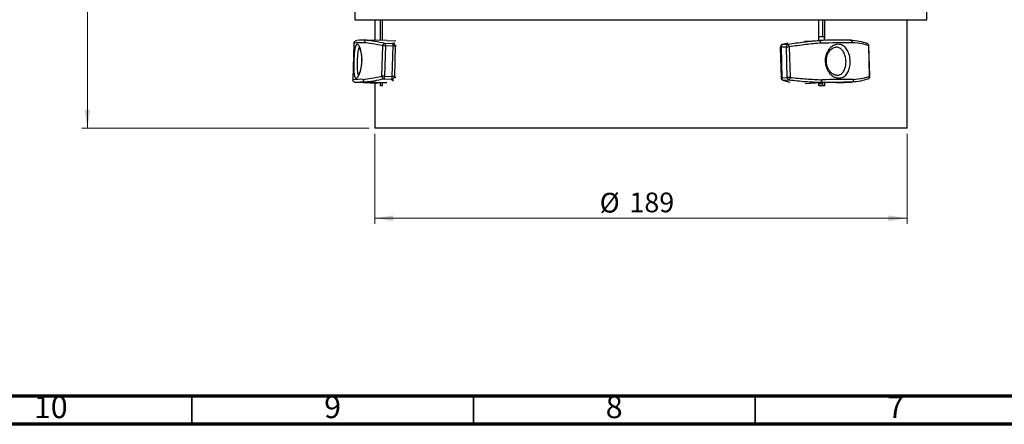
# Model space of a CAD drawing. Units: millimetres. Extents: x -7 to 589, y -8 to 415.
# Drawn here: x 116 to 291, y 5 to 77 of the extents above; entities that cross this region are included whole.
import ezdxf

# ---------------------------------------------------------------- set-up
doc = ezdxf.new("R2010")
doc.units = ezdxf.units.MM
doc.styles.add('SLDTEXTSTYLE0', font='TXT', dxfattribs={"width": 0.75})
doc.dimstyles.new('SLDDIMSTYLE0', dxfattribs={"dimtxt": 3.5, "dimasz": 3.302, "dimexe": 0, "dimexo": 0.0625, "dimgap": 0.875, "dimtad": 1, "dimlfac": 2, "dimrnd": 1e-09, "dimzin": 12, "dimdsep": 46, "dimtxsty": 'SLDTEXTSTYLE0', "dimsah": 1, "dimcen": 0.09, "dimadec": 0, "dimazin": 3, "dimtfac": 1, "dimtofl": 0, "dimtmove": 0, "dimatfit": 3, "dimfxl": 0, "dimfrac": 2, "dimtolj": 1, "dimtzin": 12, "dimarcsym": 0})

# ---------------------------------------------------------------- blocks, each defined once
blk = doc.blocks.new('_D')
at = {"color": 7, "linetype": 'Continuous', "lineweight": 0}
for p, q in [((179.46, 56.58), (179.46, 40.58)), ((273.96, 56.58), (273.96, 40.58)), ((179.46, 41.58), (273.96, 41.58))]:
    blk.add_line(p, q, dxfattribs=at)
at = {"color": 7, "linetype": 'Continuous', "lineweight": 18}
for points in [[(179.46, 41.58), (182.76, 41.07), (182.76, 42.09)], [(273.96, 41.58), (270.66, 42.09), (270.66, 41.07)]]:
    blk.add_solid(points, dxfattribs=at)
at = {"color": 7, "linetype": 'Continuous', "lineweight": 18, "char_height": 3.5, "attachment_point": 1, "style": 'SLDTEXTSTYLE0'}
for s, insert in [('%%c', (219.39, 46.09)), ('189', (224.67, 46.14))]:
    blk.add_mtext(s, dxfattribs=dict(at, insert=insert))
blk = doc.blocks.new('_D_1')
at = {"color": 7, "linetype": 'Continuous', "lineweight": 0}
for p, q in [((201.93, 202.58), (127.43, 202.58)), ((128.43, 202.58), (128.43, 57.58)), ((178.46, 57.58), (127.43, 57.58))]:
    blk.add_line(p, q, dxfattribs=at)
at = {"color": 7, "linetype": 'Continuous', "lineweight": 18}
for points in [[(128.43, 202.58), (127.92, 199.28), (128.93, 199.28)], [(128.43, 57.58), (128.93, 60.88), (127.92, 60.88)]]:
    blk.add_solid(points, dxfattribs=at)
at = {"color": 7, "linetype": 'Continuous', "lineweight": 18, "insert": (123.91, 129.28), "char_height": 3.5, "attachment_point": 1, "rotation": 90, "style": 'SLDTEXTSTYLE0'}
blk.add_mtext('290', dxfattribs=at)

msp = doc.modelspace()

# ---------------------------------------------------------------- linework, layer by layer
at = {"color": 7, "linetype": 'Continuous', "lineweight": 25}
for p, q in [((175.9214, 84.3283), (175.9214, 76.8283)), ((277.5014, 76.8283), (277.5014, 84.3283)), ((175.9214, 76.8283), (277.5014, 76.8283)), ((179.4614, 76.8283), (179.4614, 73.1746)), ((180.4782, 73.1416), (180.4782, 76.8283)), ((180.8109, 73.1308), (180.8109, 76.8283)), ((258.2714, 73.1414), (258.2714, 76.8283)), ((259.0318, 73.8283), (259.0318, 76.8283)), ((259.3717, 73.1634), (259.3717, 76.8283)), ((273.9614, 57.5783), (273.9614, 76.8283)), ((180.7925, 73.8283), (180.7925, 73.1314)), ((180.7925, 73.8283), (180.8109, 73.8283)), ((258.2714, 73.8283), (259.2223, 73.8283)), ((259.2223, 73.8283), (259.2223, 73.1609)), ((175.7368, 72.5731), (175.5565, 66.2165)), ((175.7677, 72.6609), (175.788, 72.5717)), ((178.0237, 73.2209), (178.0428, 73.2206)), ((180.712, 66.787), (180.8651, 72.1812)), ((181.3603, 72.1698), (181.2073, 66.7756)), ((181.2758, 72.6594), (182.632, 72.6154)), ((182.7165, 72.1258), (181.3603, 72.1698)), ((181.568, 73.1063), (183.1989, 73.0533)), ((182.5635, 66.7316), (182.7165, 72.1258)), ((183.0855, 72.1091), (182.9325, 66.7149)), ((251.4451, 71.9178), (251.6011, 66.5236)), ((252.541, 71.9713), (251.5821, 71.9273)), ((251.5821, 71.9273), (251.738, 66.5331)), ((252.7726, 72.6798), (251.8749, 72.4253)), ((251.8749, 72.4253), (252.8339, 72.4693)), ((252.697, 66.5771), (252.541, 71.9713)), ((253.0433, 71.988), (253.1992, 66.5938)), ((255.7846, 73.0273), (258.3571, 73.1454)), ((267.3207, 66.787), (267.1648, 72.1812)), ((267.3488, 66.7851), (267.1929, 72.1793)), ((181.2073, 66.7756), (182.5635, 66.7316)), ((251.738, 66.5331), (252.697, 66.5771)), ((175.6095, 66.215), (175.5834, 66.1637)), ((179.9287, 65.5242), (176.0673, 65.6495)), ((179.4614, 65.5393), (179.4614, 57.5783)), ((180.4782, 65.0783), (180.4782, 65.5616)), ((180.8109, 65.0783), (180.4782, 65.0783)), ((180.8109, 65.0783), (180.8109, 65.5771)), ((182.4509, 66.2336), (181.0947, 66.2776)), ((253.0184, 66.0875), (252.0594, 66.0435)), ((252.0594, 66.0435), (253.1337, 65.7249)), ((255.8436, 65.5242), (258.5739, 65.6495)), ((258.2714, 65.0783), (258.2714, 65.5616)), ((259.3717, 65.0783), (258.2714, 65.0783)), ((259.0318, 65.0783), (259.0318, 65.5613)), ((259.3717, 65.0783), (259.3717, 65.5771)), ((264.0883, 65.7253), (261.4289, 65.6033)), ((180.6388, 57.5783), (179.4614, 57.5783)), ((273.9614, 57.5783), (180.6388, 57.5783))]:
    msp.add_line(p, q, dxfattribs=at)
at = {"color": 8, "linetype": 'Continuous', "lineweight": 25}
for p, q in [((181.5736, 73.106), (178.0472, 73.2205)), ((182.632, 72.6154), (182.9315, 72.7862)), ((183.2626, 72.2054), (183.0855, 72.1091)), ((182.9325, 66.7149), (183.1601, 66.5273)), ((181.5901, 65.6027), (177.8301, 65.7247)), ((177.8345, 65.7253), (181.5957, 65.6033)), ((182.8067, 65.9255), (182.4509, 66.2336)), ((261.4159, 65.6027), (264.0745, 65.7247))]:
    msp.add_line(p, q, dxfattribs=at)
at = {"color": 7, "linetype": 'Continuous', "lineweight": 70}
for p, q in [((584, 10), (10, 10)), ((589, 5), (5, 5))]:
    msp.add_line(p, q, dxfattribs=at)
at = {"color": 7, "linetype": 'Continuous', "lineweight": 35}
for p, q in [((147, 10), (147, 5)), ((197, 10), (197, 5)), ((247, 10), (247, 5))]:
    msp.add_line(p, q, dxfattribs=at)
at = {"color": 8, "linetype": 'Continuous', "lineweight": 25, "flags": 128}
msp.add_lwpolyline([(176.8006, 71.9288), (176.7203, 71.9234), (176.5641, 71.6735), (176.4584, 71.1714), (176.3938, 70.4811), (176.3552, 69.6782), (176.3349, 68.8434), (176.3387, 68.0729), (176.3826, 67.4614), (176.4832, 67.0741), (176.6462, 66.9475), (176.6462, 66.9475)], dxfattribs=at)
at = {"color": 7, "linetype": 'Continuous', "lineweight": 25, "flags": 128}
for points in [[(251.8749, 72.4253), (251.7889, 72.4072), (251.7569, 72.3956)], [(266.8905, 72.6243), (266.8214, 72.6473), (266.7346, 72.6594)], [(252.0594, 66.0435), (251.9725, 66.0557), (251.9035, 66.0787)], [(258.2714, 65.5209), (258.8803, 65.5305), (259.0318, 65.533)], [(267.0371, 66.3074), (267.0051, 66.2958), (266.9191, 66.2776)]]:
    msp.add_lwpolyline(points, dxfattribs=at)
at = {"color": 7, "linetype": 'Continuous', "lineweight": 25}
for centre, radius, start, end in [((177.2566, 58.9108), 13.8301, 88.693289, 96.179994), ((177.7323, 59.8136), 13.4106, 88.673066, 96.216602), ((178.0565, 72.736), 0.4846, 91.100892, 179.839559), ((178.0286, 72.7209), 0.5, 88.141733, 90.565228), ((178.044, 73.1936), 0.0271, 83.052256, 92.444503), ((181.369, 72.1639), 0.5042, 100.653572, 178.038139), ((180.5864, 49.1688), 23.0141, 88.072893, 89.306187), ((180.5828, 72.2877), 0.7864, 351.381978, 28.209623), ((181.939, 72.2437), 0.7864, 351.381978, 28.209623), ((182.5763, 72.1092), 0.5093, 359.989961, 83.714844), ((182.4949, 63.149), 8.9796, 86.228554, 88.585549), ((251.9449, 71.9323), 0.5, 112.087131, 181.656162), ((252.0471, 71.989), 0.4691, 111.533666, 187.548969), ((253.006, 72.033), 0.4691, 111.533666, 187.548969), ((253.6389, 46.5266), 25.4684, 91.340161, 92.470777), ((252.3748, 71.9834), 0.6685, 0.400729, 46.629808), ((267.7595, -412.9491), 486.1854, 90.459808, 91.108079), ((268.2649, -424.5354), 497.2887, 90.459549, 91.10674), ((263.8237, 72.7683), 0.4537, 356.0899, 85.693254), ((263.8722, 72.7209), 0.5, 86.747788, 90.390348), ((266.6931, 72.1649), 0.5, 1.656162, 66.747793), ((181.2323, 66.7795), 0.5204, 179.17416, 254.664604), ((180.4334, 43.7746), 23.0141, 88.072893, 89.306187), ((180.3515, 66.7073), 0.8585, 329.964427, 4.563501), ((181.7077, 66.6633), 0.8585, 329.964427, 4.563501), ((182.4203, 66.7458), 0.5131, 273.416827, 356.551739), ((182.3418, 57.7548), 8.9796, 86.228554, 88.585549), ((252.1009, 66.5381), 0.5, 181.656162, 246.747793), ((252.2228, 66.5011), 0.4859, 176.220014, 250.34883), ((253.1818, 66.5451), 0.4859, 176.220014, 250.34883), ((253.7949, 41.1324), 25.4684, 91.340161, 92.470777), ((252.4682, 66.5695), 0.7314, 318.778923, 1.904715), ((266.8491, 66.7707), 0.5, 292.087131, 1.656162), ((177.0722, 52.4144), 13.8301, 88.693289, 96.179994), ((177.5195, 52.3177), 13.4106, 88.673066, 96.216602), ((177.8706, 66.2072), 0.4841, 176.010505, 265.202533), ((177.8799, 66.2161), 0.4929, 177.119302, 264.721426), ((177.8289, 65.7527), 0.028, 272.489896, 281.668724), ((267.9762, -420.445), 486.1854, 90.459808, 91.108079), ((268.4527, -431.0319), 497.2887, 90.459549, 91.10674), ((264.0014, 66.1851), 0.4661, 279.027123, 6.873402), ((264.0709, 65.988), 0.2633, 270.783336, 273.794342), ((264.0139, 66.1743), 0.4552, 279.416244, 8.406287)]:
    msp.add_arc(centre, radius, start, end, dxfattribs=at)
at = {"color": 8, "linetype": 'Continuous', "lineweight": 25}
for centre, radius, start, end in [((178.0491, 72.7444), 0.4772, 93.050977, 180.847515), ((251.5937, 70.7666), 1.1608, 90.574858, 97.353303), ((263.8296, 72.7773), 0.4485, 354.89045, 80.892616), ((266.7023, 72.2014), 0.4629, 357.500688, 66.016371), ((267.1732, 72.0937), 0.0878, 77.023002, 95.483459), ((251.7497, 65.3724), 1.1608, 90.574858, 97.353303), ((266.8538, 66.7395), 0.4694, 292.986426, 5.80732), ((267.3291, 66.6995), 0.0878, 77.023002, 95.483459)]:
    msp.add_arc(centre, radius, start, end, dxfattribs=at)
at = {"color": 7, "linetype": 'Continuous', "lineweight": 25}
for points, knots in [([(176.1459, 66.4635), (176.0727, 66.4918), (175.9258, 66.5486), (175.7942, 67.0389), (175.7274, 67.7794), (175.7147, 68.7209), (175.7381, 69.7444), (175.7916, 70.732), (175.882, 71.5768), (176.0233, 72.1876), (176.2032, 72.4596), (176.4189, 72.4739), (176.6577, 72.2319), (176.9127, 71.6509), (177.1052, 70.8216), (177.1878, 69.8358), (177.1371, 68.8123), (176.9631, 67.8655), (176.7044, 67.1023), (176.4069, 66.5745), (176.2333, 66.5007), (176.1459, 66.4635)], [0, 0, 0, 0, 0.05318283, 0.10669005, 0.16026544, 0.21370123, 0.26657598, 0.31913088, 0.3721978, 0.42617776, 0.48052503, 0.51770456, 0.57169782, 0.62535404, 0.67893341, 0.73220287, 0.78489293, 0.83753024, 0.89091927, 0.94512507, 1, 1, 1, 1]), ([(175.7677, 72.6609), (175.7717, 72.7015), (175.7794, 72.7804), (175.8247, 72.8875), (175.8866, 72.9766), (175.982, 73.0649), (176.114, 73.1345), (176.2255, 73.142), (176.2766, 73.1455)], [0, 0, 0, 0, 0.15650355, 0.30407052, 0.44269497, 0.57237182, 0.8039121, 1, 1, 1, 1]), ([(176.6533, 71.9846), (176.651, 71.9865), (176.6439, 71.9923), (176.7224, 71.8912), (176.8267, 71.6637), (176.9484, 71.2925), (177.0544, 70.7964), (177.1199, 70.2058), (177.1413, 69.6934), (177.1203, 69.396), (177.1142, 69.311)], [0, 0, 0, 0, 0.05365976, 0.16505533, 0.29937405, 0.44667999, 0.60714103, 0.77111877, 0.93464459, 1, 1, 1, 1]), ([(180.8651, 72.1812), (180.2308, 72.3142), (178.9471, 72.5835), (178.0339, 72.6856), (177.572, 72.7373)], [0, 0, 0, 0, 0.49414294, 1, 1, 1, 1]), ([(178.0472, 73.2205), (178.489, 73.1699), (179.3831, 73.0676), (180.64, 72.7966), (181.2758, 72.6594)], [0, 0, 0, 0, 0.49408689, 1, 1, 1, 1]), ([(252.8339, 72.4693), (253.7857, 72.6219), (255.7119, 72.9305), (257.47, 73.0733), (258.3593, 73.1455)], [0, 0, 0, 0, 0.49417542, 1, 1, 1, 1]), ([(258.6597, 72.6609), (257.7776, 72.591), (255.992, 72.4494), (254.034, 72.143), (253.0433, 71.988)], [0, 0, 0, 0, 0.49401138, 1, 1, 1, 1]), ([(258.6597, 72.6609), (258.6557, 72.7015), (258.6479, 72.7804), (258.6185, 72.8875), (258.5807, 72.9766), (258.5247, 73.0649), (258.4491, 73.1345), (258.3877, 73.142), (258.3596, 73.1455)], [0, 0, 0, 0, 0.15650355, 0.30407052, 0.44269497, 0.57237182, 0.8039121, 1, 1, 1, 1]), ([(261.8894, 66.4635), (261.6395, 66.4918), (261.1381, 66.5486), (260.4144, 67.0389), (259.8268, 67.7794), (259.4608, 68.7209), (259.3763, 69.7444), (259.5816, 70.732), (260.0419, 71.5768), (260.6919, 72.1876), (261.366, 72.4596), (262.0406, 72.4739), (262.6764, 72.2319), (263.2632, 71.6509), (263.6798, 70.8216), (263.8928, 69.8358), (263.8868, 68.8123), (263.6643, 67.8655), (263.2368, 67.1023), (262.6336, 66.5745), (262.1385, 66.5007), (261.8894, 66.4635)], [0, 0, 0, 0, 0.05318283, 0.10669005, 0.16026544, 0.21370123, 0.26657598, 0.31913088, 0.3721978, 0.42617776, 0.48052503, 0.51770456, 0.57169782, 0.62535404, 0.67893341, 0.73220287, 0.78489293, 0.83753024, 0.89091927, 0.94512507, 1, 1, 1, 1]), ([(261.5445, 66.9478), (261.4853, 66.9496), (261.2942, 66.9556), (260.9472, 67.0659), (260.5271, 67.3478), (260.157, 67.7602), (259.8665, 68.2741), (259.6783, 68.86), (259.6101, 69.4824), (259.6659, 70.1006), (259.8383, 70.6774), (260.1115, 71.1774), (260.4596, 71.5719), (260.8443, 71.8256), (261.146, 71.9416), (261.3033, 71.9316), (261.3399, 71.9293)], [0, 0, 0, 0, 0.03734434, 0.12049049, 0.2011389, 0.27997042, 0.35756365, 0.4349953, 0.51218625, 0.58893991, 0.66567002, 0.74309597, 0.82068128, 0.89830713, 0.97632694, 1, 1, 1, 1]), ([(263.8716, 73.2205), (264.4406, 73.1699), (265.5922, 73.0676), (266.3508, 72.7966), (266.7346, 72.6594)], [0, 0, 0, 0, 0.494086889, 1, 1, 1, 1]), ([(267.1648, 72.1812), (266.7889, 72.3142), (266.0283, 72.5835), (264.8648, 72.6856), (264.2763, 72.7373)], [0, 0, 0, 0, 0.49414294, 1, 1, 1, 1]), ([(177.1142, 69.311), (177.1082, 69.1816), (177.0923, 68.8367), (177.0062, 68.3038), (176.8755, 67.7567), (176.7167, 67.3138), (176.5777, 67.0341), (176.4758, 66.9098), (176.481, 66.914), (176.4827, 66.9154)], [0, 0, 0, 0, 0.10574188, 0.28181519, 0.45769565, 0.63360947, 0.80376038, 0.93555543, 1, 1, 1, 1]), ([(177.3876, 66.2409), (177.8409, 66.2967), (178.7585, 66.4097), (180.0557, 66.6602), (180.712, 66.787)], [0, 0, 0, 0, 0.49403086, 1, 1, 1, 1]), ([(253.1992, 66.5938), (254.1743, 66.4881), (256.1477, 66.274), (257.9406, 66.2008), (258.8475, 66.1637)], [0, 0, 0, 0, 0.49412395, 1, 1, 1, 1]), ([(264.4642, 66.2409), (265.0366, 66.2967), (266.1952, 66.4097), (266.9426, 66.6602), (267.3207, 66.787)], [0, 0, 0, 0, 0.49403086, 1, 1, 1, 1]), ([(176.0639, 65.6496), (176.0131, 65.656), (175.9022, 65.67), (175.7743, 65.7473), (175.6841, 65.8412), (175.6274, 65.9339), (175.5883, 66.0436), (175.585, 66.1229), (175.5834, 66.1637)], [0, 0, 0, 0, 0.1960879, 0.42762818, 0.55730503, 0.69592948, 0.84349645, 1, 1, 1, 1]), ([(181.0947, 66.2776), (180.4656, 66.1521), (179.1927, 65.8981), (178.2907, 65.7833), (177.8345, 65.7253)], [0, 0, 0, 0, 0.49419364, 1, 1, 1, 1]), ([(258.576, 65.6496), (257.7048, 65.6862), (255.9416, 65.7604), (254.0004, 65.9776), (253.0184, 66.0875)], [0, 0, 0, 0, 0.49406822, 1, 1, 1, 1]), ([(258.5763, 65.6496), (258.6041, 65.656), (258.6649, 65.67), (258.7362, 65.7473), (258.787, 65.8412), (258.8195, 65.9339), (258.8427, 66.0436), (258.8459, 66.1229), (258.8475, 66.1637)], [0, 0, 0, 0, 0.196087895, 0.427628178, 0.557305032, 0.695929485, 0.843496448, 1, 1, 1, 1]), ([(266.9191, 66.2776), (266.5525, 66.1521), (265.8109, 65.8981), (264.6669, 65.7833), (264.0883, 65.7253)], [0, 0, 0, 0, 0.494193641, 1, 1, 1, 1])]:
    msp.add_open_spline(points, degree=3, knots=knots, dxfattribs=at)
at = {"color": 8, "linetype": 'Continuous', "lineweight": 25}
msp.add_open_spline([(261.5313, 66.9475), (261.5336, 66.9475), (261.738, 66.9506), (261.9388, 67.0032), (262.2958, 67.1946), (262.6203, 67.4781), (262.957, 68.1178), (263.1308, 68.9042), (263.1339, 69.7556), (262.9656, 70.5751), (262.6357, 71.2687), (262.1658, 71.7466), (261.7078, 71.952), (261.422, 71.9327), (261.3402, 71.9271)], degree=3, knots=[0, 0, 0, 0, 0.00119591, 0.10707575, 0.10766125, 0.21457883, 0.32072095, 0.42605581, 0.5318052, 0.63855279, 0.74531707, 0.85139964, 0.95743936, 1, 1, 1, 1], dxfattribs=at)

# ---------------------------------------------------------------- texts
at = {"color": 7, "linetype": 'Continuous', "lineweight": 0, "attachment_point": 2, "style": 'SLDTEXTSTYLE0'}
for s, insert, char_height in [('10', (121.9201, 10.0602), 3.96875), ('9', (171.96, 10.0602), 3.9687), ('8', (221.96, 10.0602), 3.9687), ('7', (271.96, 10.0602), 3.9687)]:
    msp.add_mtext(s, dxfattribs=dict(at, insert=insert, char_height=char_height))

# ---------------------------------------------------------------- dimensions: what is measured, and where the dimension line sits
at = {"color": 7, "linetype": 'Continuous', "lineweight": 18}
dim = msp.add_linear_dim(base=(128.4255, 57.5783), p1=(202.9313, 202.5783), p2=(179.4614, 57.5783), angle=90, dimstyle='SLDDIMSTYLE0', dxfattribs=at)
dim.commit()
dim.dimension.update_dxf_attribs({"geometry": '_D_1', "text_midpoint": (128.4255, 133.1631), "dimtype": 160})
dim = msp.add_linear_dim(base=(273.9614, 41.5783), p1=(179.4614, 57.5783), p2=(273.9614, 57.5783), angle=0, text='%%c<>', dimstyle='SLDDIMSTYLE0', dxfattribs=at)
dim.commit()
dim.dimension.update_dxf_attribs({"geometry": '_D', "text_midpoint": (225.9091, 41.5783), "dimtype": 160})

doc.saveas('drawing.dxf')
